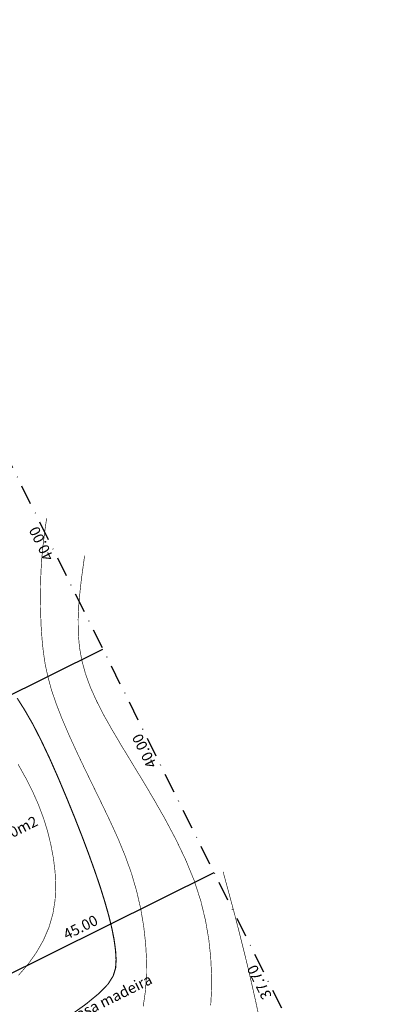
# Model space of a CAD drawing. Units: millimetres. Extents: x 185471 to 186337, y 1657072 to 1658371.
# Drawn here: x 186080 to 186138, y 1657516 to 1657674 of the extents above; entities that cross this region are included whole.
import ezdxf
from ezdxf.enums import TextEntityAlignment as Align

# ---------------------------------------------------------------- set-up
doc = ezdxf.new("R2010")
doc.units = ezdxf.units.MM
for name, pattern in [('CONTINUO', [0]), ('DASHDOT', [25.4, 12.7, -6.35, 0, -6.35]), ('LIN0', [0])]:
    doc.linetypes.add(name, pattern=pattern)
for name, color, linetype in [('AREA-LOTE', 1, 'LIN0'), ('CURVAS_INTERMEDIÁRIAS', 40, 'CONTINUO'), ('CURVAS_MESTRAS', 30, 'CONTINUO'), ('LOTE', 251, 'LIN0'), ('PAV - BLOCO CONCRETO', 9, 'Continuous'), ('TITULO', 132, 'DASHDOT'), ('TXT-COTAS', 2, 'LIN0'), ('TXT-QUADRA', 1, 'LIN0')]:
    doc.layers.add(name, color=color, linetype=linetype)
doc.styles.add('ROMANC', font='SIMPLEX.shx', dxfattribs={"height": 1.7})

msp = doc.modelspace()

# ---------------------------------------------------------------- hatches: boundary and pattern name
at = {"layer": 'PAV - BLOCO CONCRETO', "linetype": 'ByBlock'}
h = msp.add_hatch(dxfattribs=at)
h.set_pattern_fill('AR-HBONE', color=256, scale=0.014, style=0)
h.set_pattern_definition([(45, (-860.5334, -271.3905), (2e-16, 2.0115773711), [4.2672, -1.4224]), (135, (-859.5276, -270.3847), (2e-16, 2.0115773711), [4.2672, -1.4224])])
h.paths.add_polyline_path([(185961.81, 1657729.2, -0.414214), (185964.06, 1657735.91), (185947.05, 1657727.45, -0.414214), (185953.75, 1657725.2), (186085.54, 1657460.15, -0.414214), (186083.29, 1657453.45), (186015.24, 1657419.61, -0.414214), (186008.53, 1657421.86), (185876.74, 1657686.91, -0.414214), (185879, 1657693.61), (185866.46, 1657687.38), (185879.04, 1657662.07), (185889.35, 1657641.33), (185914.63, 1657590.49, -0.279784), (185914.02, 1657583.25), (185873.82, 1657528.1, 0.222614), (185873.02, 1657523.93), (185911.16, 1657372.25, -0.352537), (185908.54, 1657366.56), (185813.3, 1657319.2), (185817.7, 1657311.34), (185849.79, 1657327.29, -0.414214), (185856.49, 1657325.04), (185946.43, 1657144.16), (185951.78, 1657149.12), (185862.76, 1657328.16, -0.414214), (185865.01, 1657334.86), (185912.46, 1657358.46, -0.414214), (185919.17, 1657356.21), (186003.76, 1657186.08), (186009.81, 1657189.63), (185925.44, 1657359.32, -0.414214), (185927.69, 1657366.03), (186002.23, 1657403.09, -0.414214), (186008.93, 1657400.84), (186091.63, 1657234.52), (186099.55, 1657238.81), (186016.99, 1657404.85, -0.414214), (186019.24, 1657411.55), (186087.29, 1657445.39, -0.414214), (186094, 1657443.14), (186175.22, 1657279.8), (186182.91, 1657284.55), (186102.06, 1657447.15, -0.414214), (186104.31, 1657453.85), (186142.81, 1657472.99), (186138.8, 1657481.05), (186100.3, 1657461.91, -0.414214), (186093.6, 1657464.16)])
h.paths.add_polyline_path([(186000.47, 1657417.86, -0.414214), (185998.22, 1657411.15), (185924.12, 1657374.3, -0.478703), (185917.04, 1657377.56), (185880.6, 1657522.46, -0.222614), (185881.41, 1657526.62), (185913.25, 1657570.3, -0.562764), (185925.17, 1657569.3)], flags=16)

# ---------------------------------------------------------------- linework, layer by layer
at = {"layer": 'CURVAS_INTERMEDIÁRIAS', "linetype": 'CONTINUO', "const_width": 0.1}
for points in [[(186099.4, 1657516.04), (186099.73, 1657518.4), (186099.91, 1657520.85), (186099.93, 1657523.4), (186099.78, 1657526.07), (186099.47, 1657528.84), (186098.99, 1657531.66), (186098.33, 1657534.52), (186097.5, 1657537.37), (186096.48, 1657540.19), (186095.33, 1657542.99), (186094.06, 1657545.77), (186092.73, 1657548.55), (186091.37, 1657551.34), (186090.01, 1657554.14), (186088.7, 1657556.9), (186087.47, 1657559.6), (186086.37, 1657562.17), (186085.44, 1657564.57), (186084.69, 1657566.78), (186084.13, 1657568.84), (186083.7, 1657570.83), (186083.4, 1657572.81), (186083.19, 1657574.86), (186083.04, 1657577.01), (186082.96, 1657579.25), (186082.92, 1657581.49), (186082.95, 1657583.68), (186083.02, 1657585.75), (186083.14, 1657587.66), (186083.29, 1657589.36), (186083.46, 1657590.83), (186083.61, 1657592.04), (186083.74, 1657592.97), (186083.83, 1657593.6), (186083.89, 1657593.98), (186083.92, 1657594.18), (186083.93, 1657594.25), (186083.93, 1657594.26)], [(186090.01, 1657588.28), (186089.5, 1657584.56), (186089.28, 1657582.62), (186089.08, 1657580.42), (186088.97, 1657578.09), (186088.99, 1657575.76), (186089.19, 1657573.53), (186089.58, 1657571.39), (186090.16, 1657569.28), (186090.93, 1657567.17), (186091.9, 1657565.01), (186093.05, 1657562.75), (186094.39, 1657560.38), (186095.87, 1657557.87), (186097.49, 1657555.2), (186099.23, 1657552.34), (186101.04, 1657549.3), (186102.86, 1657546.1), (186104.61, 1657542.81), (186106.2, 1657539.48), (186107.56, 1657536.17), (186108.61, 1657532.92), (186109.37, 1657529.77), (186109.89, 1657526.74), (186110.2, 1657523.85), (186110.33, 1657521.14), (186110.33, 1657518.62), (186110.2, 1657516.21)], [(186079.34, 1657554.85), (186080.61, 1657552.58), (186081.71, 1657550.4), (186082.64, 1657548.29), (186083.42, 1657546.21), (186084.07, 1657544.12), (186084.59, 1657541.99), (186085.01, 1657539.79), (186085.28, 1657537.55), (186085.39, 1657535.29), (186085.28, 1657533.05), (186084.93, 1657530.85), (186084.31, 1657528.72), (186083.43, 1657526.66), (186082.31, 1657524.69), (186080.97, 1657522.79), (186079.41, 1657520.98)], [(186118.2, 1657513.1), (186117.33, 1657517.14), (186116.45, 1657521.02), (186115.58, 1657524.65), (186114.76, 1657527.92), (186114.02, 1657530.79), (186113.38, 1657533.18), (186112.88, 1657535.02), (186112.54, 1657536.27), (186112.33, 1657537.03), (186112.23, 1657537.43), (186112.19, 1657537.57), (186112.18, 1657537.59)]]:
    msp.add_lwpolyline(points, dxfattribs=at)
at = {"layer": 'CURVAS_MESTRAS', "linetype": 'CONTINUO', "const_width": 0.18}
msp.add_lwpolyline([(186079.22, 1657565.41), (186080.41, 1657563.52), (186081.7, 1657561.28), (186083.04, 1657558.66), (186084.42, 1657555.74), (186085.79, 1657552.63), (186087.13, 1657549.44), (186088.41, 1657546.3), (186089.59, 1657543.29), (186090.66, 1657540.44), (186091.63, 1657537.74), (186092.49, 1657535.21), (186093.23, 1657532.83), (186093.86, 1657530.61), (186094.36, 1657528.57), (186094.73, 1657526.7), (186094.96, 1657525), (186095.05, 1657523.5), (186094.97, 1657522.17), (186094.59, 1657520.91), (186093.77, 1657519.6), (186092.34, 1657518.12), (186090.17, 1657516.34), (186087.16, 1657514.19)], dxfattribs=at)
at = {"layer": 'LOTE'}
for p, q in [((186052.65, 1657553.25), (186092.94, 1657573.28)), ((186070.46, 1657517.43), (186110.75, 1657537.46))]:
    msp.add_line(p, q, dxfattribs=at)
at = {"layer": 'TITULO', "ltscale": 0.25}
msp.add_lwpolyline([(186222.08, 1657313.57), (185715.32, 1658332.74), (185707.4, 1658348.67), (185688.62, 1658345.78), (185690.21, 1658235.72), (185687.85, 1658172.52), (185686.35, 1658119.85), (185657.25, 1658076.91), (185612.79, 1658009.89), (185582.58, 1657964.9), (185552.59, 1657919.79), (185541.98, 1657899.5), (185539.88, 1657897.22), (185533.12, 1657884.57), (185591.68, 1657805.74), (185616.75, 1657769.34), (185685.41, 1657666.29), (185725.29, 1657614.71), (185735.85, 1657593.65)], dxfattribs=at)

# ---------------------------------------------------------------- texts
at = {"layer": 'AREA-LOTE', "style": 'ROMANC'}
for s, p in [('A=1.800,00m2', (186069.13, 1657538.36)), ('casa madeira', (186088.1, 1657513.34))]:
    msp.add_text(s, height=1.7, rotation=26.4385, dxfattribs=at).set_placement(p)
at = {"layer": 'TXT-COTAS', "color": 210, "style": 'ROMANC'}
for s, p in [('40.00', (186083.83, 1657590.54)), ('40.00', (186100.34, 1657557.32)), ('37.70', (186118.74, 1657520.27))]:
    msp.add_text(s, height=1.7, rotation=116.4385, dxfattribs=at).set_placement(p, align=Align.CENTER)
at = {"layer": 'TXT-QUADRA', "style": 'ROMANC'}
msp.add_text('45.00', height=1.7, rotation=26.4385, dxfattribs=at).set_placement((186089.73, 1657527.94), align=Align.CENTER)

doc.saveas('drawing.dxf')
